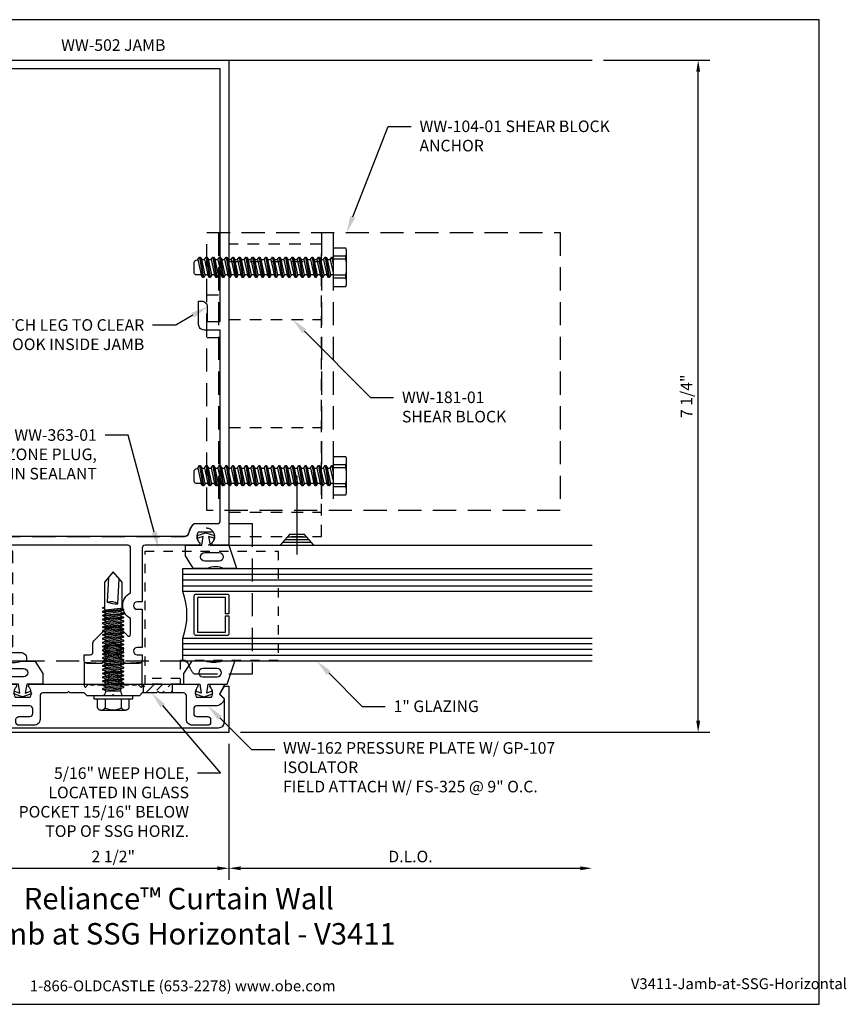
# Model space of a CAD drawing. Units: inches. Extents: x 0 to 14, y 0 to 10.6.
# Drawn here: x 5.1 to 14, y 0 to 10.6 of the extents above; entities that cross this region are included whole.
import ezdxf
from ezdxf import colors
from ezdxf.entities.mleader import LeaderData, LeaderLine
from ezdxf.enums import TextEntityAlignment as Align
from ezdxf.math import Vec2, Vec3

# ---------------------------------------------------------------- set-up
doc = ezdxf.new("R2010")
doc.units = ezdxf.units.IN
doc.header["$MEASUREMENT"] = 0
doc.linetypes.add('HIDDEN', pattern=[0.375, 0.25, -0.125])
doc.linetypes.add('HIDDEN2', pattern=[0.1875, 0.125, -0.0625])
for name, color, linetype in [('Accessory', 7, 'Continuous'), ('Anchoring', 7, 'Continuous'), ('Dimension', 3, 'Continuous'), ('Extrusion', 1, 'Continuous'), ('Fabrication', 30, 'Continuous'), ('Fastener', 7, 'Continuous'), ('Gasket', 7, 'Continuous'), ('Glazing', 4, 'Continuous'), ('Misc', 7, 'Continuous'), ('Sightline', 7, 'Continuous'), ('Tag', 7, 'Continuous'), ('Text', 6, 'Continuous'), ('Thermal', 2, 'Continuous')]:
    doc.layers.add(name, color=color, linetype=linetype)
doc.styles.get("Standard").update_dxf_attribs({"font": 'arial.ttf'})
doc.dimstyles.new('FULL', dxfattribs={"dimtxt": 0.125, "dimasz": 0.125, "dimexe": 0.125, "dimexo": 0.125, "dimgap": 0.0625, "dimtad": 1, "dimdec": 4, "dimzin": 3, "dimdsep": 46, "dimlunit": 4, "dimtxsty": 'Standard', "dimcen": 0.125, "dimclrd": 256, "dimclre": 256, "dimclrt": 256, "dimadec": 0, "dimazin": 0, "dimtfac": 1, "dimtdec": 4, "dimtofl": 0, "dimtmove": 0, "dimatfit": 3, "dimfxl": 1, "dimfrac": 2, "dimtolj": 1, "dimtzin": 3, "dimarcsym": 0})

# ---------------------------------------------------------------- blocks, each defined once
blk = doc.blocks.new('Web_Detail_Title_Block')
at = {"layer": 'defpoints'}
blk.add_lwpolyline([(-5.5, 0), (5.5, 0), (5.5, 8.5), (-5.5, 8.5)], close=True, dxfattribs=at)
at = {"layer": 'Tag', "insert": (0, 0.112), "char_height": 0.094, "attachment_point": 8}
blk.add_mtext_dynamic_manual_height_columns('1-866-OLDCASTLE (653-2278) www.obe.com', width=2.879054, gutter_width=0.625, heights=[0.1233], dxfattribs=at)
at = {"layer": 'Tag'}
for tag, p, height in [('SYSTEM_001', (-0.4283, 0.8374), 0.185), ('DET_NAME_NO_001', (-1.067, 0.4835), 0.185), ('DETNO_TITLE_001', (3.872, 0.1308), 0.094)]:
    blk.add_attdef(tag, p, '', height=height, dxfattribs=at)
blk.add_attdef('DATE', text='', height=0.094, dxfattribs=at).set_placement((-5.25, 0.112), align=Align.BOTTOM_LEFT)
blk = doc.blocks.new('ww502')
at = {"linetype": 'ByBlock'}
blk.add_lwpolyline([(1.402, 0.815, 0.169852), (1.51, 0.875), (1.51, 1.125, -0.414214), (1.541, 1.156), (3.598, 1.156), (3.598, 0.984, 0.414214), (3.66, 0.922), (3.911, 0.922), (3.911, 0.954, 0.414214), (3.849, 1.016), (3.692, 1.016), (3.692, 1.156), (6.416, 1.156), (6.416, -1.156), (5.822, -1.156, 0.414214), (5.76, -1.218), (5.76, -1.25), (6.51, -1.25), (6.51, 1.25), (1.276, 1.25), (1.276, 1.083, 0.650508), (1.306, 1.07, -0.325097), (1.416, 1.082), (1.416, 0.918, -0.325097), (1.306, 0.93, 0.650508), (1.276, 0.917), (1.276, 0.343, -0.414214), (1.245, 0.312), (0.665, 0.312), (0.665, 0.258, -1), (0.585, 0.258), (0.585, 0.312), (0.174, 0.312), (0.174, 0.258, -1), (0.094, 0.258), (0.094, 0.312), (0.031, 0.312, 0.414214), (0, 0.281), (0, 0.132), (0.047, 0.084), (0.15, 0.084), (0.234, 0), (0.15, -0.085), (0.047, -0.085), (0, -0.132), (0, -0.282, 0.414214), (0.031, -0.313), (0.094, -0.313), (0.094, -0.25, -0.414214), (0.125, -0.219), (0.223, -0.219, 0.198912), (0.245, -0.209), (0.389, -0.066), (0.389, 0.066), (0.301, 0.153, -0.668179), (0.315, 0.187), (0.486, 0.187, 0.611923), (0.764, 0.187), (1.245, 0.187, -0.414214), (1.276, 0.156), (1.276, -1.094, -0.414214), (1.214, -1.156), (0.182, -1.156, -0.414214), (0.12, -1.094), (0.12, -0.999, 0.414214), (0.058, -0.937), (0.026, -0.937), (0.026, -1.25), (1.376, -1.25), (1.376, 0.784, -0.36427)], format="xyb", close=True, dxfattribs=at)
blk = doc.blocks.new('WW104-01_Plan')
at = {"linetype": 'ByBlock'}
for p, q in [((-0.114, 3.375), (-0.114, 0.375)), ((1, 3.375), (1, 0.375)), ((1.125, 3.375), (1.125, 0.375))]:
    blk.add_line(p, q, dxfattribs=at)
blk.add_lwpolyline([(-0.239, 3.375), (3.578, 3.375), (3.578, 0.375), (-0.239, 0.375)], close=True, dxfattribs=at)
blk = doc.blocks.new('fs9')
at = {"linetype": 'ByBlock'}
for p, q in [((-1.443, 0.109), (-1.407, -0.109)), ((-1.435, 0.109), (-1.399, -0.109)), ((-1.371, 0.109), (-1.335, -0.109)), ((-1.364, 0.109), (-1.328, -0.109)), ((-1.3, 0.109), (-1.264, -0.109)), ((-1.292, 0.109), (-1.256, -0.109)), ((-1.228, 0.109), (-1.193, -0.109)), ((-1.221, 0.109), (-1.185, -0.109)), ((-1.157, 0.109), (-1.121, -0.109)), ((-1.149, 0.109), (-1.114, -0.109)), ((-1.085, 0.109), (-1.05, -0.109)), ((-1.078, 0.109), (-1.042, -0.109)), ((-1.014, 0.109), (-0.978, -0.109)), ((-1.006, 0.109), (-0.971, -0.109)), ((-0.943, 0.109), (-0.907, -0.109)), ((-0.935, 0.109), (-0.899, -0.109)), ((-0.871, 0.109), (-0.835, -0.109)), ((-0.864, 0.109), (-0.828, -0.109)), ((-0.8, 0.109), (-0.764, -0.109)), ((-0.792, 0.109), (-0.756, -0.109)), ((-0.728, 0.109), (-0.693, -0.109)), ((-0.721, 0.109), (-0.685, -0.109)), ((-0.657, 0.109), (-0.621, -0.109)), ((-0.649, 0.109), (-0.614, -0.109)), ((-0.585, 0.109), (-0.55, -0.109)), ((-0.578, 0.109), (-0.542, -0.109)), ((-0.514, 0.109), (-0.478, -0.109)), ((-0.506, 0.109), (-0.471, -0.109)), ((-0.443, 0.109), (-0.407, -0.109)), ((-0.435, 0.109), (-0.399, -0.109)), ((-0.371, 0.109), (-0.335, -0.109)), ((-0.364, 0.109), (-0.328, -0.109)), ((-0.3, 0.109), (-0.264, -0.109)), ((-0.292, 0.109), (-0.256, -0.109)), ((-0.228, 0.109), (-0.193, -0.109)), ((-0.221, 0.109), (-0.185, -0.109)), ((-0.157, 0.109), (-0.121, -0.109)), ((-0.149, 0.109), (-0.114, -0.109)), ((-0.085, 0.109), (-0.05, -0.109)), ((-0.078, 0.109), (-0.042, -0.109)), ((-0.014, 0.109), (0, 0.027)), ((-0.006, 0.109), (0, 0.08)), ((0.135, 0.119), (0, 0.119)), ((-1.46, 0.082), (-1.425, -0.082)), ((-1.383, -0.082), (-1.418, 0.082)), ((-1.389, 0.082), (-1.353, -0.082)), ((-1.311, -0.082), (-1.347, 0.082)), ((-1.317, 0.082), (-1.282, -0.082)), ((-1.24, -0.082), (-1.276, 0.082)), ((-1.246, 0.082), (-1.21, -0.082)), ((-1.168, -0.082), (-1.204, 0.082)), ((-1.175, 0.082), (-1.139, -0.082)), ((-1.097, -0.082), (-1.133, 0.082)), ((-1.103, 0.082), (-1.067, -0.082)), ((-1.026, -0.082), (-1.061, 0.082)), ((-1.032, 0.082), (-0.996, -0.082)), ((-0.954, -0.082), (-0.99, 0.082)), ((-0.96, 0.082), (-0.925, -0.082)), ((-0.883, -0.082), (-0.918, 0.082)), ((-0.889, 0.082), (-0.853, -0.082)), ((-0.811, -0.082), (-0.847, 0.082)), ((-0.817, 0.082), (-0.782, -0.082)), ((-0.74, -0.082), (-0.776, 0.082)), ((-0.746, 0.082), (-0.71, -0.082)), ((-0.668, -0.082), (-0.704, 0.082)), ((-0.675, 0.082), (-0.639, -0.082)), ((-0.597, -0.082), (-0.633, 0.082)), ((-0.603, 0.082), (-0.567, -0.082)), ((-0.526, -0.082), (-0.561, 0.082)), ((-0.532, 0.082), (-0.496, -0.082)), ((-0.454, -0.082), (-0.49, 0.082)), ((-0.46, 0.082), (-0.425, -0.082)), ((-0.383, -0.082), (-0.418, 0.082)), ((-0.389, 0.082), (-0.353, -0.082)), ((-0.311, -0.082), (-0.347, 0.082)), ((-0.317, 0.082), (-0.282, -0.082)), ((-0.24, -0.082), (-0.276, 0.082)), ((-0.246, 0.082), (-0.21, -0.082)), ((-0.168, -0.082), (-0.204, 0.082)), ((-0.175, 0.082), (-0.139, -0.082)), ((-0.097, -0.082), (-0.133, 0.082)), ((-0.103, 0.082), (-0.067, -0.082)), ((-0.026, -0.082), (-0.061, 0.082)), ((-0.032, 0.082), (0, -0.06)), ((0.135, 0.087), (0, 0.087)), ((0.135, -0.087), (0, -0.087)), ((0.135, -0.119), (0, -0.119))]:
    blk.add_line(p, q, dxfattribs=at)
for points in [[(0, -0.082), (-0.026, -0.082), (-0.042, -0.109), (-0.05, -0.109), (-0.067, -0.082), (-0.097, -0.082), (-0.114, -0.109), (-0.121, -0.109), (-0.139, -0.082), (-0.168, -0.082), (-0.185, -0.109), (-0.193, -0.109), (-0.21, -0.082), (-0.24, -0.082), (-0.256, -0.109), (-0.264, -0.109), (-0.282, -0.082), (-0.311, -0.082), (-0.328, -0.109), (-0.335, -0.109), (-0.353, -0.082), (-0.383, -0.082), (-0.399, -0.109), (-0.407, -0.109), (-0.425, -0.082), (-0.454, -0.082), (-0.471, -0.109), (-0.478, -0.109), (-0.496, -0.082), (-0.526, -0.082), (-0.542, -0.109), (-0.55, -0.109), (-0.567, -0.082), (-0.597, -0.082), (-0.614, -0.109), (-0.621, -0.109), (-0.639, -0.082), (-0.668, -0.082), (-0.685, -0.109), (-0.693, -0.109), (-0.71, -0.082), (-0.74, -0.082), (-0.756, -0.109), (-0.764, -0.109), (-0.782, -0.082), (-0.811, -0.082), (-0.828, -0.109), (-0.835, -0.109), (-0.853, -0.082), (-0.883, -0.082), (-0.899, -0.109), (-0.907, -0.109), (-0.925, -0.082), (-0.954, -0.082), (-0.971, -0.109), (-0.978, -0.109), (-0.996, -0.082), (-1.026, -0.082), (-1.042, -0.109), (-1.05, -0.109), (-1.067, -0.082), (-1.097, -0.082), (-1.114, -0.109), (-1.121, -0.109), (-1.139, -0.082), (-1.168, -0.082), (-1.185, -0.109), (-1.193, -0.109), (-1.21, -0.082), (-1.24, -0.082), (-1.256, -0.109), (-1.264, -0.109), (-1.282, -0.082), (-1.311, -0.082), (-1.328, -0.109), (-1.335, -0.109), (-1.353, -0.082), (-1.383, -0.082), (-1.399, -0.109), (-1.407, -0.109), (-1.425, -0.082), (-1.48, -0.082, -0.414214), (-1.5, -0.062), (-1.5, 0.055, -0.361341), (-1.484, 0.075), (-1.46, 0.079), (-1.46, 0.082), (-1.443, 0.109), (-1.435, 0.109), (-1.418, 0.082), (-1.389, 0.082), (-1.371, 0.109), (-1.364, 0.109), (-1.347, 0.082), (-1.317, 0.082), (-1.3, 0.109), (-1.292, 0.109), (-1.276, 0.082), (-1.246, 0.082), (-1.228, 0.109), (-1.221, 0.109), (-1.204, 0.082), (-1.175, 0.082), (-1.157, 0.109), (-1.149, 0.109), (-1.133, 0.082), (-1.103, 0.082), (-1.085, 0.109), (-1.078, 0.109), (-1.061, 0.082), (-1.032, 0.082), (-1.014, 0.109), (-1.006, 0.109), (-0.99, 0.082), (-0.96, 0.082), (-0.943, 0.109), (-0.935, 0.109), (-0.918, 0.082), (-0.889, 0.082), (-0.871, 0.109), (-0.864, 0.109), (-0.847, 0.082), (-0.817, 0.082), (-0.8, 0.109), (-0.792, 0.109), (-0.776, 0.082), (-0.746, 0.082), (-0.728, 0.109), (-0.721, 0.109), (-0.704, 0.082), (-0.675, 0.082), (-0.657, 0.109), (-0.649, 0.109), (-0.633, 0.082), (-0.603, 0.082), (-0.585, 0.109), (-0.578, 0.109), (-0.561, 0.082), (-0.532, 0.082), (-0.514, 0.109), (-0.506, 0.109), (-0.49, 0.082), (-0.46, 0.082), (-0.443, 0.109), (-0.435, 0.109), (-0.418, 0.082), (-0.389, 0.082), (-0.371, 0.109), (-0.364, 0.109), (-0.347, 0.082), (-0.317, 0.082), (-0.3, 0.109), (-0.292, 0.109), (-0.276, 0.082), (-0.246, 0.082), (-0.228, 0.109), (-0.221, 0.109), (-0.204, 0.082), (-0.175, 0.082), (-0.157, 0.109), (-0.149, 0.109), (-0.133, 0.082), (-0.103, 0.082), (-0.085, 0.109), (-0.078, 0.109), (-0.061, 0.082), (-0.032, 0.082), (-0.014, 0.109), (-0.006, 0.109), (0, 0.099)], [(0.135, -0.206, 0.224461), (0.135, -0.119), (0.135, -0.087, 0.11223), (0.135, 0.087), (0.135, 0.119, 0.224461), (0.135, 0.206)]]:
    blk.add_lwpolyline(points, format="xyb", dxfattribs=at)
blk.add_lwpolyline([(0, -0.206), (0.135, -0.206), (0.145, -0.185), (0.145, 0.185), (0.135, 0.206), (0, 0.206)], close=True, dxfattribs=at)
blk = doc.blocks.new('ww162')
at = {"linetype": 'ByBlock'}
blk.add_lwpolyline([(-1.191, -0.224), (-1.063, -0.224, -0.650508), (-1.049, -0.254, 0.325097), (-1.061, -0.364), (-0.898, -0.364, 0.325097), (-0.91, -0.254, -0.650508), (-0.897, -0.224), (0.897, -0.224, -0.650508), (0.91, -0.254, 0.325097), (0.898, -0.364), (1.061, -0.364, 0.325097), (1.049, -0.254, -0.650508), (1.063, -0.224), (1.191, -0.224, -0.57735), (1.199, -0.239), (1.146, -0.33), (1.197, -0.381, -0.363429), (1.104, -0.458), (0.9, -0.458, 0.414214), (0.869, -0.489), (0.869, -0.541, 0.414214), (0.9, -0.572), (1.02, -0.572, -0.414214), (1.051, -0.603), (1.051, -0.635, -0.414214), (1.02, -0.666), (0.853, -0.666, -0.414214), (0.791, -0.604), (0.791, -0.349, 0.414214), (0.76, -0.318), (0.498, -0.318), (0.483, -0.303), (0.468, -0.318), (0.313, -0.318), (0.282, -0.349), (0.015, -0.349), (0, -0.334), (-0.015, -0.349), (-0.282, -0.349), (-0.313, -0.318), (-0.468, -0.318), (-0.483, -0.303), (-0.498, -0.318), (-0.76, -0.318, 0.414214), (-0.791, -0.349), (-0.791, -0.604, -0.414214), (-0.854, -0.666), (-1.02, -0.666, -0.414214), (-1.052, -0.635), (-1.052, -0.603, -0.414214), (-1.02, -0.572), (-0.9, -0.572, 0.414214), (-0.869, -0.541), (-0.869, -0.489, 0.414214), (-0.9, -0.458), (-1.104, -0.458, -0.363429), (-1.197, -0.381), (-1.147, -0.33), (-1.199, -0.239, -0.57735)], format="xyb", close=True, dxfattribs=at)
blk = doc.blocks.new('gp107')
at = {"linetype": 'ByBlock', "ltscale": 0.75}
blk.add_lwpolyline([(0.041, -0.113), (0.06, -0.216, 0.616695), (0.103, -0.224, 0.244509), (0.185, -0.224, 0.244499), (0.267, -0.224), (0.291, -0.249, 0.73323), (0.313, -0.242), (0.313, 0.01), (0.125, 0), (0.088, 0.052), (0.074, 0.052, -0.34286), (0.059, 0.063), (0.038, 0.145), (0.089, 0.125, 0.548619), (0.11, 0.139), (0.11, 0.145, 0.291473), (0.101, 0.158), (0.042, 0.186, 0.221695), (-0.042, 0.186), (-0.101, 0.158, 0.291473), (-0.11, 0.145), (-0.11, 0.139, 0.548619), (-0.089, 0.125), (-0.038, 0.145), (-0.059, 0.063, -0.34286), (-0.074, 0.052), (-0.088, 0.052), (-0.124, 0), (-0.313, 0.01), (-0.313, -0.242, 0.73323), (-0.291, -0.249), (-0.267, -0.224, 0.244499), (-0.185, -0.224, 0.244499), (-0.103, -0.224, 0.616626), (-0.06, -0.216), (-0.041, -0.113, -0.8391)], format="xyb", close=True, dxfattribs=at)
blk = doc.blocks.new('ww110')
at = {"linetype": 'ByBlock'}
blk.add_lwpolyline([(-1.155, -0.335), (-1.2, -0.38), (-1.2, -0.631, 0.414214), (-1.138, -0.693), (1.138, -0.693, 0.414214), (1.2, -0.631), (1.2, -0.38), (1.155, -0.335, -0.338902), (1.154, -0.323), (1.2, -0.243), (1.25, -0.243), (1.25, -0.743), (-1.25, -0.743), (-1.25, -0.243), (-1.2, -0.243), (-1.154, -0.323, -0.338902)], format="xyb", close=True, dxfattribs=at)
blk = doc.blocks.new('fs325')
at = {"linetype": 'ByBlock', "extrusion": (0, 0, -1)}
for p, q in [((-0.153, 0.13), (-0.153, -0.13)), ((-0.032, 0.087), (-0.128, 0.087)), ((-0.032, -0.087), (-0.128, -0.087))]:
    blk.add_line(p, q, dxfattribs=at)
at = {"linetype": 'ByBlock'}
for p, q in [((0.07, 0.111), (0.091, -0.111)), ((0.1, -0.111), (0.079, 0.111)), ((0.112, 0.111), (0.133, -0.111)), ((0.142, -0.111), (0.121, 0.111)), ((0.154, 0.111), (0.175, -0.111)), ((0.184, -0.111), (0.163, 0.111)), ((0.195, 0.111), (0.216, -0.111)), ((0.225, -0.111), (0.204, 0.111)), ((0.237, 0.111), (0.258, -0.111)), ((0.267, -0.111), (0.246, 0.111)), ((0.279, 0.111), (0.3, -0.111)), ((0.309, -0.111), (0.288, 0.111)), ((0.32, 0.111), (0.341, -0.111)), ((0.35, -0.111), (0.329, 0.111)), ((0.362, 0.111), (0.383, -0.111)), ((0.392, -0.111), (0.371, 0.111)), ((0.404, 0.111), (0.425, -0.111)), ((0.434, -0.111), (0.413, 0.111)), ((0.445, 0.111), (0.466, -0.111)), ((0.475, -0.111), (0.454, 0.111)), ((0.487, 0.111), (0.508, -0.111)), ((0.517, -0.111), (0.496, 0.111)), ((0.529, 0.111), (0.55, -0.111)), ((0.559, -0.111), (0.538, 0.111)), ((0.57, 0.111), (0.591, -0.111)), ((0.6, -0.111), (0.579, 0.111)), ((0.612, 0.111), (0.633, -0.111)), ((0.642, -0.111), (0.621, 0.111)), ((0.654, 0.111), (0.675, -0.111)), ((0.684, -0.111), (0.663, 0.111)), ((0.695, 0.111), (0.716, -0.111)), ((0.725, -0.111), (0.704, 0.111)), ((0.737, 0.111), (0.758, -0.111)), ((0.767, -0.111), (0.746, 0.111)), ((0.779, 0.111), (0.8, -0.111)), ((0.809, -0.111), (0.788, 0.111)), ((0.82, 0.111), (0.841, -0.111)), ((0.85, -0.111), (0.829, 0.111)), ((0.862, 0.111), (0.883, -0.111)), ((0.871, 0.111), (0.892, -0.111)), ((0.904, 0.111), (0.925, -0.111)), ((0.913, 0.111), (0.934, -0.111)), ((0.938, 0.095), (0.945, 0.111)), ((0.945, 0.111), (0.954, 0.111)), ((0.954, 0.111), (0.962, 0.095)), ((0.056, 0.08), (0.056, -0.08)), ((0.056, 0.08), (0.077, -0.08)), ((0.115, -0.08), (0.094, 0.08)), ((0.097, 0.08), (0.118, -0.08)), ((0.157, -0.08), (0.136, 0.08)), ((0.139, 0.08), (0.16, -0.08)), ((0.198, -0.08), (0.177, 0.08)), ((0.181, 0.08), (0.202, -0.08)), ((0.24, -0.08), (0.219, 0.08)), ((0.222, 0.08), (0.243, -0.08)), ((0.282, -0.08), (0.261, 0.08)), ((0.264, 0.08), (0.285, -0.08)), ((0.323, -0.08), (0.302, 0.08)), ((0.306, 0.08), (0.327, -0.08)), ((0.365, -0.08), (0.344, 0.08)), ((0.347, 0.08), (0.368, -0.08)), ((0.407, -0.08), (0.386, 0.08)), ((0.389, 0.08), (0.41, -0.08)), ((0.448, -0.08), (0.427, 0.08)), ((0.431, 0.08), (0.452, -0.08)), ((0.49, -0.08), (0.469, 0.08)), ((0.472, 0.08), (0.493, -0.08)), ((0.532, -0.08), (0.511, 0.08)), ((0.514, 0.08), (0.535, -0.08)), ((0.573, -0.08), (0.552, 0.08)), ((0.556, 0.08), (0.577, -0.08)), ((0.615, -0.08), (0.594, 0.08)), ((0.597, 0.08), (0.618, -0.08)), ((0.657, -0.08), (0.636, 0.08)), ((0.639, 0.08), (0.66, -0.08)), ((0.698, -0.08), (0.677, 0.08)), ((0.681, 0.08), (0.702, -0.08)), ((0.74, -0.08), (0.719, 0.08)), ((0.722, 0.08), (0.743, -0.08)), ((0.782, -0.08), (0.761, 0.08)), ((0.764, 0.08), (0.785, -0.08)), ((0.823, -0.08), (0.802, 0.08)), ((0.806, 0.08), (0.827, -0.08)), ((0.865, -0.08), (0.844, 0.08)), ((0.847, 0.08), (0.868, -0.08)), ((0.907, -0.08), (0.886, 0.08)), ((0.889, 0.08), (0.91, -0.08))]:
    blk.add_line(p, q, dxfattribs=at)
at = {"linetype": 'ByBlock', "extrusion": (0, 0, -1)}
blk.add_lwpolyline([(0, -0.21), (0, 0.21), (0.032, 0.21), (0.032, -0.21)], close=True, dxfattribs=at)
at = {"linetype": 'ByBlock'}
for points in [[(0, 0.103, 0.20401), (0.056, 0.08), (0.07, 0.111), (0.079, 0.111), (0.094, 0.08), (0.097, 0.08), (0.112, 0.111), (0.121, 0.111), (0.136, 0.08), (0.139, 0.08), (0.154, 0.111), (0.163, 0.111), (0.177, 0.08), (0.181, 0.08), (0.195, 0.111), (0.204, 0.111), (0.219, 0.08), (0.222, 0.08), (0.237, 0.111), (0.246, 0.111), (0.261, 0.08), (0.264, 0.08), (0.279, 0.111), (0.288, 0.111), (0.302, 0.08), (0.306, 0.08), (0.32, 0.111), (0.329, 0.111), (0.344, 0.08), (0.347, 0.08), (0.362, 0.111), (0.371, 0.111), (0.386, 0.08), (0.389, 0.08), (0.404, 0.111), (0.413, 0.111), (0.427, 0.08), (0.431, 0.08), (0.445, 0.111), (0.454, 0.111), (0.469, 0.08), (0.472, 0.08), (0.487, 0.111), (0.496, 0.111), (0.511, 0.08), (0.514, 0.08), (0.529, 0.111), (0.538, 0.111), (0.552, 0.08), (0.556, 0.08), (0.57, 0.111), (0.579, 0.111), (0.594, 0.08), (0.597, 0.08), (0.612, 0.111), (0.621, 0.111), (0.636, 0.08), (0.639, 0.08), (0.654, 0.111), (0.663, 0.111), (0.677, 0.08), (0.681, 0.08), (0.695, 0.111), (0.704, 0.111), (0.719, 0.08), (0.722, 0.08), (0.737, 0.111), (0.746, 0.111), (0.761, 0.08), (0.764, 0.08), (0.779, 0.111), (0.788, 0.111), (0.802, 0.08), (0.806, 0.08), (0.82, 0.111), (0.829, 0.111), (0.844, 0.08), (0.847, 0.08), (0.862, 0.111), (0.871, 0.111), (0.886, 0.08), (0.889, 0.08), (0.904, 0.111), (0.913, 0.111), (0.927, 0.08), (0.948, -0.08), (0.934, -0.111), (0.925, -0.111), (0.91, -0.08), (0.907, -0.08), (0.892, -0.111), (0.883, -0.111), (0.868, -0.08), (0.865, -0.08), (0.85, -0.111), (0.841, -0.111), (0.827, -0.08), (0.823, -0.08), (0.809, -0.111), (0.8, -0.111), (0.785, -0.08), (0.782, -0.08), (0.767, -0.111), (0.758, -0.111), (0.743, -0.08), (0.74, -0.08), (0.725, -0.111), (0.716, -0.111), (0.702, -0.08), (0.698, -0.08), (0.684, -0.111), (0.675, -0.111), (0.66, -0.08), (0.657, -0.08), (0.642, -0.111), (0.633, -0.111), (0.618, -0.08), (0.615, -0.08), (0.6, -0.111), (0.591, -0.111), (0.577, -0.08), (0.573, -0.08), (0.559, -0.111), (0.55, -0.111), (0.535, -0.08), (0.532, -0.08), (0.517, -0.111), (0.508, -0.111), (0.493, -0.08), (0.49, -0.08), (0.475, -0.111), (0.466, -0.111), (0.452, -0.08), (0.448, -0.08), (0.434, -0.111), (0.425, -0.111), (0.41, -0.08), (0.407, -0.08), (0.392, -0.111), (0.383, -0.111), (0.368, -0.08), (0.365, -0.08), (0.35, -0.111), (0.341, -0.111), (0.327, -0.08), (0.323, -0.08), (0.309, -0.111), (0.3, -0.111), (0.285, -0.08), (0.282, -0.08), (0.267, -0.111), (0.258, -0.111), (0.243, -0.08), (0.24, -0.08), (0.225, -0.111), (0.216, -0.111), (0.202, -0.08), (0.198, -0.08), (0.184, -0.111), (0.175, -0.111), (0.16, -0.08), (0.157, -0.08), (0.142, -0.111), (0.133, -0.111), (0.118, -0.08), (0.115, -0.08), (0.1, -0.111), (0.091, -0.111), (0.077, -0.08), (0.056, -0.08, 0.20401), (0, -0.103)], [(1.281, 0.05), (1.011, 0.064, 0.085852), (0.993, -0.051), (1.263, -0.065)]]:
    blk.add_lwpolyline(points, format="xyb", dxfattribs=at)
blk.add_lwpolyline([(0.941, -0.095), (1.227, -0.095), (1.34, 0), (1.227, 0.095), (0.92, 0.095)], dxfattribs=at)
blk.add_arc((0.866, 0.027), 0.149, 328.3465, 13.9503, dxfattribs=at)
blk.add_rational_spline([(-0.032, 0.172), (-0.08, 0.172), (-0.128, 0.172), (-0.153, 0.158), (-0.153, 0.13), (-0.153, 0.101), (-0.128, 0.087), (-0.18, 0), (-0.128, -0.087), (-0.153, -0.101), (-0.153, -0.13), (-0.153, -0.158), (-0.128, -0.172), (-0.08, -0.172), (-0.032, -0.172)], [1, 1, 1, 0.863631768004, 1, 0.863631768004, 1, 0.85849089442, 1, 0.863631768004, 1, 0.863631768004, 1, 1, 1], degree=2, knots=[0, 0, 0, 1, 1, 2.056733, 2.056733, 3.113466, 3.113466, 4.190419, 4.190419, 5.247152, 5.247152, 6.303884, 6.303884, 7.303884, 7.303884, 7.303884], dxfattribs=at)
blk = doc.blocks.new('gp103_comp_25')
at = {"linetype": 'ByBlock'}
for points in [[(-0.343, 0.196, -0.181296), (-0.343, 0.013, 0.089915), (-0.343, 0.01), (-0.343, -0.127, 0.253837), (-0.339, -0.136), (-0.209, -0.22), (-0.093, -0.22), (-0.093, -0.045), (0.001, -0.03), (-0.018, -0.086), (0.011, -0.095), (0.042, 0), (0.011, 0.095), (-0.018, 0.086), (0.001, 0.03), (-0.093, 0.045), (-0.093, 0.25), (-0.33, 0.329, 0.511409), (-0.343, 0.319), (-0.343, 0.2, 0.089915)], [(-0.263, -0.012, 1), (-0.173, -0.012), (-0.173, 0.143, 1), (-0.263, 0.143)]]:
    blk.add_lwpolyline(points, format="xyb", close=True, dxfattribs=at)
blk = doc.blocks.new('WW338-01_BF')
at = {"linetype": 'HIDDEN'}
blk.add_lwpolyline([(0.25, 0.234), (0.25, -1.39), (-0.374, -1.39, -0.148892), (-0.431, -1.297, 0.341075), (-0.492, -1.25), (-2.5, -1.25), (-2.5, 0.094), (-0.492, 0.094, 0.341075), (-0.431, 0.141, -0.148892), (-0.374, 0.234)], format="xyb", close=True, dxfattribs=at)
at = {"linetype": 'HIDDEN2'}
blk.add_lwpolyline([(-2.396, -1.094), (-2.334, -1.094), (-2.334, -0.062), (-2.396, -0.062)], close=True, dxfattribs=at)
blk.add_circle((-0.25, 0.093), 0.095, dxfattribs=at)
blk = doc.blocks.new('*D11')
at = {"layer": 'defpoints', "color": 0, "transparency": 16777216}
for p in [(11.295, 10.188), (12.442, 10.188), (7.375, 2.935)]:
    blk.add_point(p, dxfattribs=at)
at = {"layer": 'Dimension', "lineweight": -2, "transparency": 16777216}
for p, q in [((11.42, 10.188), (12.567, 10.188)), ((12.442, 3.06), (12.442, 10.063)), ((7.5, 2.935), (12.567, 2.935))]:
    blk.add_line(p, q, dxfattribs=at)
at = {"layer": 'Dimension', "transparency": 16777216}
for points in [[(12.421, 10.063), (12.463, 10.063), (12.442, 10.188)], [(12.421, 3.06), (12.463, 3.06), (12.442, 2.935)]]:
    blk.add_solid(points, dxfattribs=at)
at = {"layer": 'Dimension', "transparency": 16777216, "insert": (12.315, 6.561), "char_height": 0.125, "attachment_point": 5, "rotation": 90}
blk.add_mtext('\\A1;7 1/4"', dxfattribs=at)
blk = doc.blocks.new('*D12')
at = {"layer": 'defpoints', "color": 0, "transparency": 16777216}
for p in [(4.875, 2.935), (7.375, 2.935), (7.375, 1.468)]:
    blk.add_point(p, dxfattribs=at)
at = {"layer": 'Dimension', "lineweight": -2, "transparency": 16777216}
for p, q in [((4.875, 2.81), (4.875, 1.343)), ((7.375, 2.81), (7.375, 1.343)), ((5, 1.468), (7.25, 1.468))]:
    blk.add_line(p, q, dxfattribs=at)
at = {"layer": 'Dimension', "transparency": 16777216}
for points in [[(5, 1.488), (5, 1.447), (4.875, 1.468)], [(7.25, 1.488), (7.25, 1.447), (7.375, 1.468)]]:
    blk.add_solid(points, dxfattribs=at)
at = {"layer": 'Dimension', "transparency": 16777216, "insert": (6.125, 1.595), "char_height": 0.125, "attachment_point": 5}
blk.add_mtext('\\A1;2 1/2"', dxfattribs=at)
blk = doc.blocks.new('*D13')
at = {"layer": 'defpoints', "color": 0, "transparency": 16777216}
for p in [(7.375, 2.935), (11.295, 2.935), (11.295, 1.468)]:
    blk.add_point(p, dxfattribs=at)
at = {"layer": 'Dimension', "lineweight": -2, "transparency": 16777216}
for p, q in [((7.375, 2.81), (7.375, 1.343)), ((7.5, 1.468), (11.17, 1.468))]:
    blk.add_line(p, q, dxfattribs=at)
at = {"layer": 'Dimension', "transparency": 16777216}
for points in [[(7.5, 1.488), (7.5, 1.447), (7.375, 1.468)], [(11.17, 1.488), (11.17, 1.447), (11.295, 1.468)]]:
    blk.add_solid(points, dxfattribs=at)
at = {"layer": 'Dimension', "transparency": 16777216, "insert": (9.335, 1.595), "char_height": 0.125, "attachment_point": 5}
blk.add_mtext('\\A1;D.L.O.', dxfattribs=at)
blk = doc.blocks.new('FS7_bf')
at = {"linetype": 'ByBlock'}
for p, q in [((-0.058, 0.131), (-0.058, -0.131)), ((-0.029, 0.156), (-0.029, -0.156)), ((0.1, 0), (-0.75, 0)), ((-0.087, 0.105), (-0.087, -0.105))]:
    blk.add_line(p, q, dxfattribs=at)
blk.add_lwpolyline([(0, 0.181), (-0.116, 0.08), (-0.116, -0.08), (0, -0.181)], close=True, dxfattribs=at)

msp = doc.modelspace()

# ---------------------------------------------------------------- hatches: boundary and pattern name
at = {"layer": 'Fabrication'}
h = msp.add_hatch(dxfattribs=at)
h.set_pattern_fill('ANSI36', color=256, scale=0.5)
h.set_pattern_definition([(45, (-0.75, 0.375), (0.03314563, 0.121534), [0.15625, -0.03125, 0, -0.03125])])
h.paths.add_polyline_path([(6.76425, 3.4535), (6.45175, 3.4535), (6.45175, 3.3595), (6.593, 3.3595), (6.608, 3.3745), (6.623, 3.3595), (6.76425, 3.3595)])

# ---------------------------------------------------------------- linework, layer by layer
at = {"layer": 'Accessory', "linetype": 'HIDDEN2', "ltscale": 0.75}
msp.add_line((6.8467, 3.5155), (6.4685, 3.5155), dxfattribs=at)
msp.add_lwpolyline([(6.4685, 3.4535), (6.4685, 4.8915), (7.906, 4.8915), (7.906, 3.71123), (6.8467, 3.71123), (6.8467, 3.4535)], close=True, dxfattribs=at)
at = {"layer": 'Anchoring'}
for p, q in [((7.136, 7.65738), (7.261, 7.65738)), ((7.136, 7.19476), (7.261, 7.19476))]:
    msp.add_line(p, q, dxfattribs=at)
at = {"layer": 'Fabrication'}
for p, q in [((6.45175, 3.3595), (6.45175, 3.4535)), ((6.76425, 3.3595), (6.76425, 3.4535))]:
    msp.add_line(p, q, dxfattribs=at)
at = {"layer": 'Glazing', "linetype": 'ByBlock', "ltscale": 0.75}
for p, q in [((6.875, 4.6415), (11.29546, 4.6415)), ((6.875, 4.5795), (11.29546, 4.5795)), ((6.875, 4.5175), (11.29546, 4.5175)), ((11.29546, 3.8895), (6.875, 3.8895)), ((11.29546, 3.8275), (6.875, 3.8275)), ((11.29546, 3.7655), (6.875, 3.7655))]:
    msp.add_line(p, q, dxfattribs=at)
for points in [[(11.29546, 4.4555), (6.875, 4.4555), (6.875, 4.7035), (11.29546, 4.7035)], [(11.29546, 3.7035), (6.875, 3.7035), (6.875, 3.9515), (11.29546, 3.9515)]]:
    msp.add_lwpolyline(points, dxfattribs=at)
at = {"layer": 'Glazing', "linetype": 'ByBlock'}
msp.add_lwpolyline([(7.375, 4.4075), (7.375, 4.2135), (7.339, 4.2135), (7.339, 4.3915), (7.036, 4.3915), (7.036, 4.0155), (7.339, 4.0155), (7.339, 4.1935), (7.375, 4.1935), (7.375, 3.9995, -0.41421356), (7.355, 3.9795), (7.02, 3.9795, -0.41421356), (7, 3.9995), (7, 4.4075, -0.41421356), (7.02, 4.4275), (7.355, 4.4275, -0.41421356)], format="xyb", close=True, dxfattribs=at)
msp.add_arc((6.21013, 4.2035), 0.71102, 339.24208, 20.75792, dxfattribs=at)
at = {"layer": 'Misc', "linetype": 'HIDDEN2'}
for p, q in [((7.375, 8.0145), (8.375, 8.0145)), ((7.375, 7.3895), (8.375, 7.3895)), ((7.375, 6.22408), (8.375, 6.22408)), ((7.375, 5.31248), (8.375, 5.31248))]:
    msp.add_line(p, q, dxfattribs=at)
msp.add_lwpolyline([(7.375, 5.049), (8.375, 5.049), (8.375, 8.2035), (7.375, 8.2035)], close=True, dxfattribs=at)
at = {"layer": 'Sightline'}
for p, q in [((7.375, 10.1875), (11.29546, 10.1875)), ((7.375, 4.9535), (11.29546, 4.9535))]:
    msp.add_line(p, q, dxfattribs=at)

# ---------------------------------------------------------------- block references
at = {"layer": 'Accessory'}
msp.add_blockref('WW338-01_BF', (7.375, 4.9535), dxfattribs=at)
at = {"layer": 'Anchoring', "linetype": 'HIDDEN'}
msp.add_blockref('WW104-01_Plan', (7.375, 4.9535), dxfattribs=at)
at = {"layer": 'Extrusion', "xscale": -1, "rotation": 270}
msp.add_blockref('ww502', (6.125, 3.6775), dxfattribs=at)
at = {"layer": 'Extrusion'}
for name in ['ww110', 'ww162']:
    msp.add_blockref(name, (6.125, 3.6775), dxfattribs=at)
at = {"layer": 'Fastener'}
for p in [(8.5, 7.9535), (8.5, 5.7035)]:
    msp.add_blockref('fs9', p, dxfattribs=at)
for name, p, rotation in [('FS7_bf', (8.11, 4.9535), 270), ('fs325', (6.125, 3.3285), 90)]:
    msp.add_blockref(name, p, dxfattribs=dict(at, rotation=rotation))
at = {"layer": 'Gasket', "xscale": -1}
for p, rotation in [((7.125, 5.0467), 270), ((5.1455, 3.3603), 90)]:
    msp.add_blockref('gp103_comp_25', p, dxfattribs=dict(at, rotation=rotation))
at = {"layer": 'Gasket', "rotation": 270}
msp.add_blockref('gp103_comp_25', (7.1045, 3.3603), dxfattribs=at)
at = {"layer": 'Tag'}
ref = msp.add_blockref('Web_Detail_Title_Block', (6.875, 0), dxfattribs=dict(at, xscale=1.25, yscale=1.25, zscale=1.25))
ref.add_attrib('SYSTEM_001', '%%UReliance™ Curtain Wall', (5.15908, 1.02507), dxfattribs={"height": 0.23125})
ref.add_attrib('DET_NAME_NO_001', '%%UJamb at SSG Horizontal - V3411', (4.55706, 0.64529), dxfattribs={"height": 0.23125})
ref.add_attrib('DETNO_TITLE_001', 'V3411-Jamb-at-SSG-Horizontal', (11.71503, 0.1635), dxfattribs={"height": 0.1175})
at = {"layer": 'Thermal'}
msp.add_blockref('gp107', (6.125, 3.6775), dxfattribs=at)

# ---------------------------------------------------------------- texts
at = {"layer": 'Text'}
msp.add_text('WW-502 JAMB', height=0.125, dxfattribs=at).set_placement((6.125, 10.2495), align=Align.BOTTOM_CENTER)

# ---------------------------------------------------------------- dimensions: what is measured, and where the dimension line sits
at = {"layer": 'Dimension'}
dim = msp.add_linear_dim(base=(12.44201, 10.1875), p1=(7.375, 2.9345), p2=(11.29546, 10.1875), angle=90, dimstyle='FULL', dxfattribs=at)
dim.commit()
dim.dimension.update_dxf_attribs({"geometry": '*D11', "text_midpoint": (12.31487, 6.561)})
dim = msp.add_linear_dim(base=(7.375, 1.46758), p1=(4.875, 2.9345), p2=(7.375, 2.9345), dimstyle='FULL', dxfattribs=at)
dim.commit()
dim.dimension.update_dxf_attribs({"geometry": '*D12', "text_midpoint": (6.125, 1.59471)})
dim = msp.add_linear_dim(base=(11.29546, 1.46758), p1=(7.375, 2.9345), p2=(11.29546, 2.9345), text='D.L.O.', dimstyle='FULL', override={"dimse2": 1}, dxfattribs=at)
dim.commit()
dim.dimension.update_dxf_attribs({"geometry": '*D13', "text_midpoint": (9.33523, 1.59475)})

# ---------------------------------------------------------------- leaders
at = {"layer": 'Text'}
ml = msp.add_multileader_mtext('Standard', dxfattribs=at)
ml.set_content('WW-104-01 SHEAR BLOCK ANCHOR', color=256)
ml.set_leader_properties()
ml.build(insert=Vec2(0, 0))
ml.multileader.update_dxf_attribs({"dogleg_length": 0.25, "arrow_head_size": 0.18})
ctx = ml.context
ctx.base_point, ctx.char_height, ctx.arrow_head_size, ctx.landing_gap_size, ctx.plane_origin = Vec3(9.34216, 9.47346), 0.125, 0.18, 0.09, Vec3(8.64604, 8.3285)
notes = []
notes.append((ctx, [(0, (1, 1, 0), (9.09216, 9.47346), (1, 0), 0.25, [(0, [(8.64604, 8.3285)], 0, [])])]))
ctx.mtext.insert, ctx.mtext.width, ctx.mtext.flow_direction = Vec3(9.43216, 9.53703), 2.1140269, 5
ml = msp.add_multileader_mtext('Standard', dxfattribs=at)
ml.set_content('NOTCH LEG TO CLEAR HOOK INSIDE JAMB', color=256)
ml.set_leader_properties()
ml.build(insert=Vec2(0, 0))
ml.multileader.update_dxf_attribs({"dogleg_length": 0.25, "arrow_head_size": 0.18})
ctx = ml.context
ctx.base_point, ctx.char_height, ctx.arrow_head_size, ctx.landing_gap_size, ctx.plane_origin = Vec3(4.44467, 7.32947), 0.125, 0.18, 0.09, Vec3(7.141, 7.5265)
ctx.text_align_type = 2
notes.append((ctx, [(0, (1, 1, 0), (6.79973, 7.32947), (-1, 0), 0.25, [(0, [(7.141, 7.5265)], 0, [])])]))
ctx.mtext.insert, ctx.mtext.width, ctx.mtext.alignment, ctx.mtext.flow_direction = Vec3(6.45973, 7.39303), 2.0097131, 3, 5
ml = msp.add_multileader_mtext('Standard', dxfattribs=at)
ml.set_content('WW-181-01 SHEAR BLOCK', color=256)
ml.set_leader_properties()
ml.build(insert=Vec2(0, 0))
ml.multileader.update_dxf_attribs({"dogleg_length": 0.25, "arrow_head_size": 0.18})
ctx = ml.context
ctx.base_point, ctx.char_height, ctx.arrow_head_size, ctx.landing_gap_size, ctx.plane_origin = Vec3(9.15271, 6.54906), 0.125, 0.18, 0.09, Vec3(8.06227, 7.3895)
notes.append((ctx, [(0, (1, 1, 0), (8.90271, 6.54906), (1, 0), 0.25, [(0, [(8.06227, 7.3895)], 0, [])])]))
ctx.mtext.insert, ctx.mtext.width, ctx.mtext.flow_direction = Vec3(9.24271, 6.61263), 1.3926137, 5
ml = msp.add_multileader_mtext('Standard', dxfattribs=at)
ml.set_content('WW-363-01 ZONE PLUG,\\P{\\C7;BED IN SEALANT}', color=256)
ml.set_leader_properties()
ml.build(insert=Vec2(0, 0))
ml.multileader.update_dxf_attribs({"dogleg_length": 0.25, "arrow_head_size": 0.18})
ctx = ml.context
ctx.base_point, ctx.char_height, ctx.arrow_head_size, ctx.landing_gap_size, ctx.plane_origin = Vec3(4.81889, 6.14194), 0.125, 0.18, 0.09, Vec3(6.61427, 4.9225)
ctx.text_align_type = 2
notes.append((ctx, [(0, (1, 1, 0), (6.28752, 6.14194), (-1, 0), 0.25, [(0, [(6.61427, 4.9225)], 0, [])])]))
ctx.mtext.insert, ctx.mtext.width, ctx.mtext.alignment, ctx.mtext.flow_direction = Vec3(5.94752, 6.2055), 1.3093081, 3, 5
ml = msp.add_multileader_mtext('Standard', dxfattribs=at)
ml.set_content('1" GLAZING', color=256)
ml.set_leader_properties()
ml.build(insert=Vec2(0, 0))
ml.multileader.update_dxf_attribs({"dogleg_length": 0.25, "arrow_head_size": 0.18})
ctx = ml.context
ctx.base_point, ctx.char_height, ctx.arrow_head_size, ctx.landing_gap_size, ctx.plane_origin = Vec3(9.06249, 3.21522), 0.125, 0.18, 0.09, Vec3(8.32421, 3.7035)
notes.append((ctx, [(0, (1, 1, 0), (8.81249, 3.21522), (1, 0), 0.25, [(0, [(8.32421, 3.7035)], 0, [])])]))
ctx.mtext.insert, ctx.mtext.flow_direction = Vec3(9.15249, 3.27878), 5
ml = msp.add_multileader_mtext('Standard', dxfattribs=at)
ml.set_content('WW-162 PRESSURE PLATE W/ GP-107 ISOLATOR\\P{\\C7;FIELD ATTACH W/ FS-325 @ 9" O.C.}', color=256)
ml.set_leader_properties()
ml.build(insert=Vec2(0, 0))
ml.multileader.update_dxf_attribs({"dogleg_length": 0.25, "arrow_head_size": 0.18})
ctx = ml.context
ctx.base_point, ctx.char_height, ctx.arrow_head_size, ctx.landing_gap_size, ctx.plane_origin = Vec3(7.86863, 2.74799), 0.125, 0.18, 0.09, Vec3(7.14712, 3.2195)
notes.append((ctx, [(0, (1, 1, 0), (7.61863, 2.74799), (1, 0), 0.25, [(0, [(7.14712, 3.2195)], 0, [])])]))
ctx.mtext.insert, ctx.mtext.width, ctx.mtext.flow_direction = Vec3(7.95863, 2.82886), 2.998151, 5
for ctx, leaders in notes:
    for number, flags, end, landing, length, lines in leaders:
        leader = LeaderData()
        leader.index, (leader.has_last_leader_line, leader.has_dogleg_vector, leader.attachment_direction) = number, flags
        leader.last_leader_point, leader.dogleg_vector, leader.dogleg_length = Vec3(end), Vec3(landing), length
        for number, points, colour, breaks in lines:
            line = LeaderLine()
            line.index, line.vertices, line.color, line.breaks = number, Vec3.list(points), colors.encode_raw_color(colour), breaks
            leader.lines.append(line)
        ctx.leaders.append(leader)

# ---------------------------------------------------------------- next in the draw order: leaders
ml = msp.add_multileader_mtext('Standard', dxfattribs=at)
ml.set_content('5/16" WEEP HOLE,\\P{\\C7;LOCATED IN GLASS POCKET 15/16" BELOW TOP OF SSG HORIZ.}', color=256)
ml.set_leader_properties()
ml.build(insert=Vec2(0, 0))
ml.multileader.update_dxf_attribs({"dogleg_length": 0.25, "arrow_head_size": 0.18})
ctx = ml.context
ctx.base_point, ctx.char_height, ctx.arrow_head_size, ctx.landing_gap_size, ctx.plane_origin = Vec3(4.92381, 2.49329), 0.125, 0.18, 0.09, Vec3(5.70146, 3.3595)
ctx.text_align_type = 2
notes = []
notes.append((ctx, [(1, (1, 1, 0), (7.28313, 2.49329), (-1, 0), 0.25, [(1, [(6.54029, 3.3595)], 0, [])])]))
ctx.mtext.insert, ctx.mtext.width, ctx.mtext.alignment, ctx.mtext.flow_direction = Vec3(6.94313, 2.55686), 1.9386861, 3, 5
ctx.mtext.has_bg_fill, ctx.mtext.bg_color, ctx.mtext.bg_scale_factor, ctx.mtext.bg_transparency, ctx.mtext.use_window_bg_color = 1, -1027028792, 1.5, 0, 1
for ctx, leaders in notes:
    for number, flags, end, landing, length, lines in leaders:
        leader = LeaderData()
        leader.index, (leader.has_last_leader_line, leader.has_dogleg_vector, leader.attachment_direction) = number, flags
        leader.last_leader_point, leader.dogleg_vector, leader.dogleg_length = Vec3(end), Vec3(landing), length
        for number, points, colour, breaks in lines:
            line = LeaderLine()
            line.index, line.vertices, line.color, line.breaks = number, Vec3.list(points), colors.encode_raw_color(colour), breaks
            leader.lines.append(line)
        ctx.leaders.append(leader)

doc.saveas('drawing.dxf')
